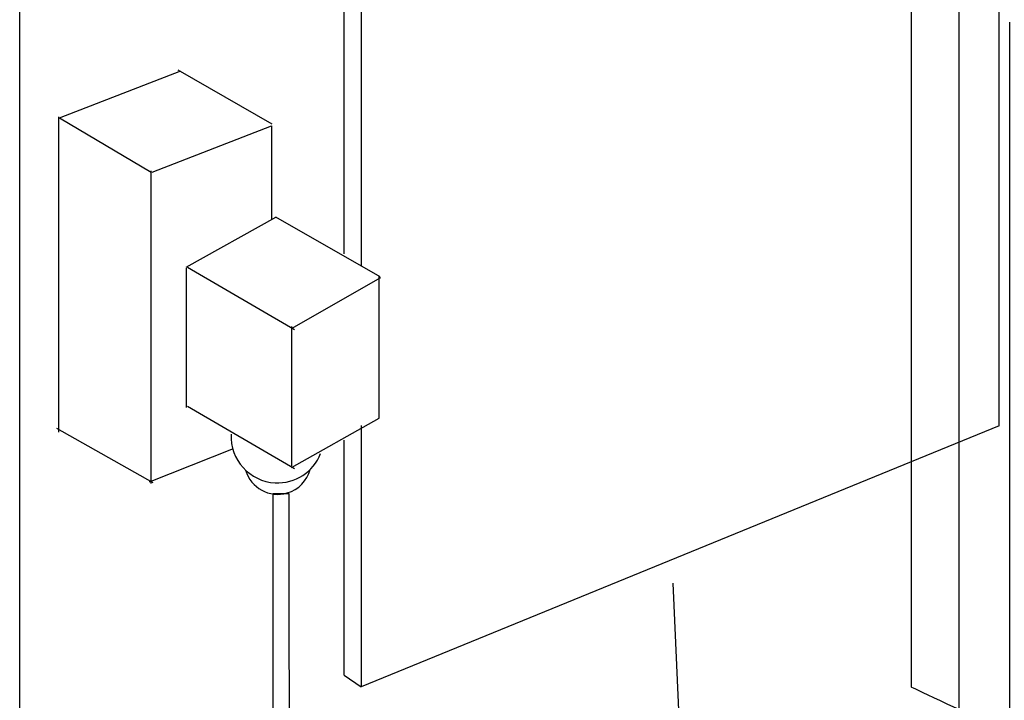
# Model space of a CAD drawing. Extents: x 3 to 273, y 15 to 204.
# Drawn here: x 104 to 111, y 116 to 121 of the extents above; entities that cross this region are included whole.
import ezdxf

# ---------------------------------------------------------------- set-up
doc = ezdxf.new("R2010")
doc.units = 0
doc.header["$MEASUREMENT"] = 0
doc.layers.add('FOREGROUND', color=160, linetype='CONTINUOUS')

msp = doc.modelspace()

# ---------------------------------------------------------------- linework, layer by layer
at = {"layer": 'FOREGROUND', "color": 7}
for p, q in [((104.0744, 108.9449), (104.0744, 135.9426)), ((111.0883, 102.8232), (111.0883, 126.9986)), ((111.387, 117.8062), (111.387, 123.2907)), ((106.4972, 119.0906), (106.4972, 121.4272)), ((106.6235, 121.344), (106.6235, 119.0003)), ((104.3726, 120.106), (105.278, 120.4562)), ((105.9608, 120.0573), (105.2568, 120.4616)), ((104.3637, 120.112), (104.3637, 117.7584)), ((105.0573, 119.6969), (104.3726, 120.1029)), ((105.0528, 119.7095), (105.0528, 117.3766)), ((105.3186, 118.9903), (105.9863, 119.3631)), ((105.9851, 119.3652), (106.7626, 118.9206)), ((105.3186, 118.9826), (105.3186, 117.9435)), ((105.3264, 118.9903), (106.1262, 118.5245)), ((106.1027, 118.5323), (106.7704, 118.9128)), ((106.1027, 118.5478), (106.1027, 117.5086)), ((105.3264, 117.9532), (106.1262, 117.4874)), ((105.0704, 117.3803), (104.3528, 117.7868)), ((106.6235, 117.8097), (106.6235, 115.8596)), ((111.387, 117.8062), (106.6235, 115.8596)), ((105.6692, 117.6349), (105.0408, 117.3865)), ((106.4972, 115.9461), (106.4972, 117.7001)), ((106.4972, 115.9461), (106.6235, 115.8596))]:
    msp.add_line(p, q, dxfattribs=at)
for points in [[(105.0634, 119.6992), (105.9543, 120.0461), (105.9543, 119.3464)], [(106.1027, 117.4952), (106.759, 117.8626), (106.759, 118.9206)], [(108.9524, 116.632), (109.0311, 114.8521), (109.1139, 114.603), (109.4459, 114.3539), (109.6741, 114.3539), (114.0504, 116.0222), (114.2581, 116.0634), (114.5901, 116.0425), (115.0169, 115.8396), (116.869, 114.5167), (116.8706, 112.6352), (116.8728, 109.8085)]]:
    msp.add_lwpolyline(points, dxfattribs=at)
for points, knots in [([(115.3144, 120.6319), (115.3144, 120.6319), (115.3144, 121.2035), (115.3144, 121.8723), (115.3144, 122.2251), (111.2232, 124.7827), (111.2232, 124.7827), (111.2232, 124.7827), (110.7302, 124.8003), (110.7302, 124.184), (110.7302, 123.5678), (110.7302, 115.8587), (110.7302, 115.8587), (110.7302, 115.8587), (115.7626, 113.4928), (116.4816, 112.774), (116.5224, 112.733), (116.4883, 109.6407), (116.4883, 109.7227)], [0, 0, 0, 0, 1, 1, 1, 2, 2, 2, 3, 3, 3, 4, 4, 4, 5, 5, 5, 6, 6, 6, 6]), ([(111.2516, 111.0921), (111.4347, 111.1488), (111.6006, 111.228), (111.6044, 111.3918), (111.6044, 111.3918), (111.6056, 120.8024), (111.6056, 120.8024)], [0, 0, 0, 0, 1, 1, 1, 2, 2, 2, 2]), ([(111.465, 120.8186), (111.465, 120.8186), (111.4657, 120.3601), (111.4657, 120.3601), (111.4657, 120.3601), (111.4657, 111.398), (111.4657, 111.398), (111.4611, 111.3024), (111.3677, 111.2575), (111.2607, 111.2247)], [0, 0, 0, 0, 1, 1, 1, 2, 2, 2, 3, 3, 3, 3]), ([(105.6526, 117.7442), (105.6435, 117.5527), (105.7911, 117.3901), (105.9825, 117.3809), (106.1319, 117.3737), (106.2674, 117.4626), (106.3217, 117.5992)], [0, 0, 0, 0, 1, 1, 1, 2, 2, 2, 2]), ([(105.7615, 117.4747), (105.8004, 117.342), (105.9396, 117.2662), (106.0723, 117.3052), (106.1561, 117.3298), (106.2213, 117.3965), (106.2436, 117.481)], [0, 0, 0, 0, 1, 1, 1, 2, 2, 2, 2]), ([(111.2657, 111.2294), (111.2657, 111.2294), (106.2814, 109.2595), (106.2814, 109.2595), (106.1839, 109.2598), (106.1038, 109.3341), (106.094, 109.431), (106.094, 109.431), (106.0871, 117.2998), (106.0871, 117.2998), (106.0871, 117.2998), (105.9639, 117.2998), (105.9639, 117.2998), (105.9639, 117.2998), (105.9639, 109.4455), (105.9639, 109.4455), (105.9741, 109.2597), (106.1129, 109.1282), (106.2852, 109.1282), (106.2852, 109.1282), (111.2564, 111.0966), (111.2564, 111.0966)], [0, 0, 0, 0, 1, 1, 1, 2, 2, 2, 3, 3, 3, 4, 4, 4, 5, 5, 5, 6, 6, 6, 7, 7, 7, 7])]:
    msp.add_open_spline(points, degree=3, knots=knots, dxfattribs=at)

doc.saveas('drawing.dxf')
